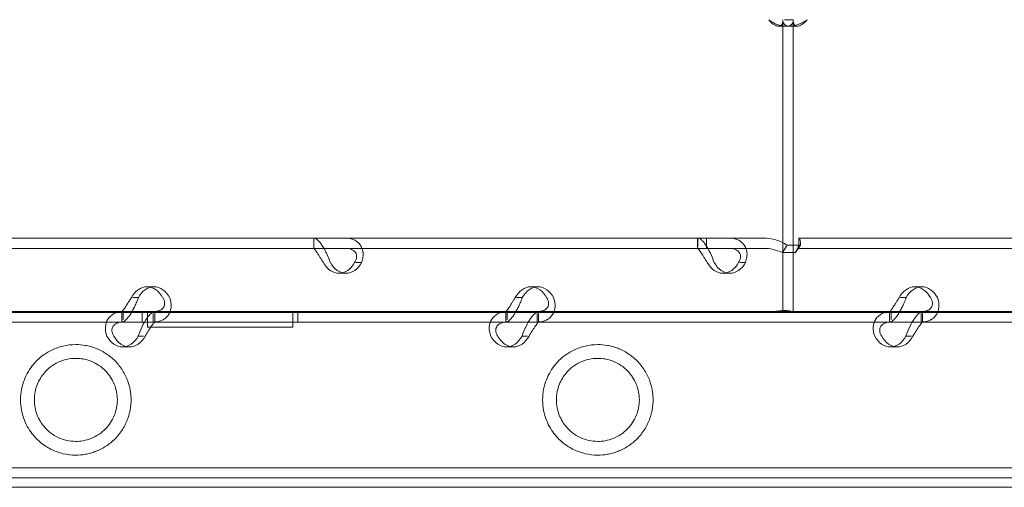
# Model space of a CAD drawing. Units: millimetres. Extents: x 40251 to 52251, y -7346 to 3154.
# Drawn here: x 44527 to 44717, y -3123 to -3033 of the extents above; entities that cross this region are included whole.
import ezdxf

# ---------------------------------------------------------------- set-up
doc = ezdxf.new("R2010")
doc.units = ezdxf.units.MM
doc.header["$MEASUREMENT"] = 0

msp = doc.modelspace()

# ---------------------------------------------------------------- linework, layer by layer
at = {"color": 0, "linetype": 'Continuous', "lineweight": 0}
for p, q in [((44674.02, -3088.87), (44674.02, -3032.61)), ((44676.02, -3032.61), (44674.36, -3032.61)), ((44676.02, -3088.87), (44676.02, -3032.61)), ((44674.64, -3033.86), (44673.23, -3033.86)), ((44676.81, -3033.86), (44675.39, -3033.86)), ((44659.29, -3074.68), (44457.84, -3074.68)), ((44583.59, -3074.68), (44583.59, -3076.68)), ((44583.62, -3074.68), (44583.62, -3076.31)), ((44657.6, -3074.68), (44657.6, -3076.68)), ((44657.64, -3074.68), (44657.64, -3076.31)), ((44659.29, -3076.68), (44659.29, -3074.68)), ((44670.28, -3074.68), (44659.29, -3074.68)), ((44677.13, -3074.68), (44677.13, -3074.68)), ((44677.13, -3076.68), (44677.13, -3074.68)), ((44878.13, -3074.68), (44677.13, -3074.68)), ((44677.13, -3075.68), (44677.13, -3074.68)), ((44659.29, -3076.68), (44457.84, -3076.68)), ((44670.28, -3076.68), (44659.29, -3076.68)), ((44673.93, -3077.47), (44674.89, -3076.06)), ((44677.41, -3076.06), (44674.89, -3076.06)), ((44676.46, -3077.47), (44677.41, -3076.06)), ((44677.13, -3076.68), (44677.13, -3076.68)), ((44878.13, -3076.68), (44677.13, -3076.68)), ((44676.46, -3077.47), (44673.93, -3077.47)), ((44591.71, -3079.38), (44592.81, -3079.38)), ((44665.72, -3079.38), (44666.82, -3079.38)), ((44589.8, -3081.48), (44588.45, -3081.48)), ((44663.81, -3081.48), (44662.47, -3081.48)), ((44552.79, -3084.08), (44551.44, -3084.08)), ((44626.8, -3084.08), (44625.46, -3084.08)), ((44700.82, -3084.08), (44699.47, -3084.08)), ((44549.78, -3086.17), (44548.68, -3086.17)), ((44623.79, -3086.17), (44622.69, -3086.17)), ((44697.81, -3086.17), (44696.71, -3086.17)), ((45163.04, -3089.02), (44434.27, -3089.02)), ((44551.53, -3088.87), (44459.74, -3088.87)), ((44546.87, -3088.87), (44478.88, -3088.87)), ((44546.58, -3090.87), (44546.58, -3088.87)), ((44546.87, -3088.87), (44546.87, -3089.02)), ((44552.89, -3088.87), (44546.87, -3088.87)), ((44546.87, -3089.02), (44546.87, -3090.44)), ((44550.53, -3088.87), (44550.53, -3090.87)), ((44550.53, -3088.87), (44550.53, -3090.87)), ((44551.53, -3088.87), (44551.53, -3088.87)), ((44551.53, -3091.87), (44551.53, -3088.87)), ((44552.64, -3089.24), (44552.64, -3090.87)), ((44620.89, -3088.87), (44552.89, -3088.87)), ((44552.93, -3090.87), (44552.93, -3088.87)), ((44671.32, -3088.87), (44579.54, -3088.87)), ((44579.54, -3088.87), (44579.54, -3088.87)), ((44579.54, -3088.87), (44579.54, -3091.87)), ((44580.53, -3088.87), (44580.53, -3090.87)), ((44580.53, -3088.87), (44580.53, -3090.87)), ((44620.6, -3090.87), (44620.6, -3088.87)), ((44620.89, -3088.87), (44620.89, -3089.02)), ((44626.91, -3088.87), (44620.89, -3088.87)), ((44620.89, -3089.02), (44620.89, -3090.44)), ((44626.65, -3089.24), (44626.65, -3090.87)), ((44694.9, -3088.87), (44626.91, -3088.87)), ((44626.94, -3090.87), (44626.94, -3088.87)), ((44674.02, -3088.87), (44671.32, -3088.87)), ((44678.72, -3088.87), (44674.02, -3088.87)), ((44770.51, -3088.87), (44678.72, -3088.87)), ((44694.61, -3090.87), (44694.61, -3088.87)), ((44694.9, -3088.87), (44694.9, -3089.02)), ((44700.92, -3088.87), (44694.9, -3088.87)), ((44694.9, -3089.02), (44694.9, -3090.44)), ((44700.67, -3089.24), (44700.67, -3090.87)), ((44768.91, -3088.87), (44700.92, -3088.87)), ((44700.96, -3090.87), (44700.96, -3088.87)), ((44447.72, -3090.87), (45329.19, -3090.87)), ((44546.87, -3090.87), (44478.88, -3090.87)), ((44552.89, -3090.87), (44546.87, -3090.87)), ((44579.54, -3091.87), (44551.53, -3091.87)), ((44620.89, -3090.87), (44552.89, -3090.87)), ((44626.91, -3090.87), (44620.89, -3090.87)), ((44694.9, -3090.87), (44626.91, -3090.87)), ((44700.92, -3090.87), (44694.9, -3090.87)), ((44768.91, -3090.87), (44700.92, -3090.87)), ((44550.79, -3093.57), (44549.73, -3093.57)), ((44624.81, -3093.57), (44623.75, -3093.57)), ((44698.82, -3093.57), (44697.76, -3093.57)), ((44548.07, -3095.66), (44546.72, -3095.66)), ((44622.08, -3095.66), (44620.74, -3095.66)), ((44696.1, -3095.66), (44694.75, -3095.66)), ((44463.55, -3118.96), (45323.87, -3118.96)), ((44447.72, -3120.87), (45329.19, -3120.87)), ((45163.04, -3122.72), (44434.27, -3122.72))]:
    msp.add_line(p, q, dxfattribs=at)
for centre, start_param, end_param in [((44588.45, -3076.48), 5.332585, 7.233786), ((44589.8, -3076.48), 5.332585, 7.233786), ((44662.47, -3076.48), 5.332585, 7.233786), ((44663.81, -3076.48), 5.332585, 7.233786), ((44551.44, -3089.08), 2.190992, 4.092193), ((44552.79, -3089.08), 2.190992, 4.092193), ((44625.46, -3089.08), 2.190992, 4.092193), ((44626.8, -3089.08), 2.190992, 4.092193), ((44699.47, -3089.08), 2.190992, 4.092193), ((44700.82, -3089.08), 2.190992, 4.092193), ((44546.72, -3090.66), 5.332585, 7.233786), ((44548.07, -3090.66), 5.332585, 7.233786), ((44620.74, -3090.66), 5.332585, 7.233786), ((44622.08, -3090.66), 5.332585, 7.233786), ((44694.75, -3090.66), 5.332585, 7.233786), ((44696.1, -3090.66), 5.332585, 7.233786)]:
    msp.add_ellipse(centre, major_axis=(0, -5), ratio=0.740139, start_param=start_param, end_param=end_param, dxfattribs=at)
for points, knots in [([(44671.32, -3032.61), (44671.84, -3033.03), (44672.41, -3033.35), (44673.21, -3033.64), (44673.44, -3033.7), (44673.66, -3033.75)], [0, 0, 0, 0, 0.25, 0.25, 0.3487472, 0.3487472, 0.3487472, 0.3487472]), ([(44671.32, -3032.61), (44671.62, -3033.03), (44671.94, -3033.35), (44672.44, -3033.66), (44672.61, -3033.74), (44672.85, -3033.81), (44672.93, -3033.83), (44673.08, -3033.86), (44673.16, -3033.86), (44673.37, -3033.86), (44673.49, -3033.84), (44673.65, -3033.76), (44673.69, -3033.73), (44673.75, -3033.68), (44673.77, -3033.65), (44673.8, -3033.62), (44673.81, -3033.61), (44673.82, -3033.59), (44673.82, -3033.59), (44673.83, -3033.58), (44673.83, -3033.58), (44673.84, -3033.57), (44673.84, -3033.57), (44673.84, -3033.57), (44673.84, -3033.56), (44673.89, -3033.49), (44673.93, -3033.37), (44674, -3033.06), (44674.02, -3032.86), (44674.02, -3032.61)], [0, 0, 0, 0, 0.25, 0.25, 0.375, 0.375, 0.4375, 0.4375, 0.5, 0.5, 0.625, 0.625, 0.6875, 0.6875, 0.71875, 0.71875, 0.734375, 0.734375, 0.742188, 0.742188, 0.746094, 0.746094, 0.748047, 0.748047, 0.75, 0.75, 0.875, 0.875, 1, 1, 1, 1]), ([(44673.66, -3033.75), (44673.72, -3033.76), (44673.78, -3033.78), (44673.98, -3033.81), (44674.12, -3033.83), (44674.39, -3033.86), (44674.52, -3033.86), (44674.89, -3033.86), (44675.11, -3033.84), (44675.37, -3033.76), (44675.45, -3033.73), (44675.55, -3033.68), (44675.6, -3033.64), (44675.66, -3033.61), (44675.68, -3033.58), (44675.69, -3033.57), (44675.7, -3033.57), (44675.7, -3033.57), (44675.71, -3033.56), (44675.79, -3033.49), (44675.86, -3033.37), (44675.98, -3033.06), (44676.02, -3032.86), (44676.02, -3032.61)], [0.3487472, 0.3487472, 0.3487472, 0.3487472, 0.375, 0.375, 0.4375, 0.4375, 0.5, 0.5, 0.625, 0.625, 0.6875, 0.6875, 0.71875, 0.734375, 0.7421875, 0.7460938, 0.7480469, 0.7480469, 0.75, 0.75, 0.875, 0.875, 1, 1, 1, 1]), ([(44674.02, -3032.61), (44674.02, -3033.03), (44674.11, -3033.34), (44674.43, -3033.66), (44674.57, -3033.74), (44674.84, -3033.81), (44674.94, -3033.83), (44675.1, -3033.85), (44675.16, -3033.86), (44675.24, -3033.86), (44675.27, -3033.86), (44675.32, -3033.86), (44675.33, -3033.86), (44675.36, -3033.86), (44675.36, -3033.86), (44675.38, -3033.86), (44675.39, -3033.86), (44675.85, -3033.86), (44676.38, -3033.76), (44677.52, -3033.34), (44678.13, -3033.03), (44678.72, -3032.61)], [0, 0, 0, 0, 0.25, 0.25, 0.375, 0.375, 0.4375, 0.4375, 0.46875, 0.46875, 0.484375, 0.484375, 0.492188, 0.492188, 0.496094, 0.496094, 0.5, 0.5, 0.75, 0.75, 1, 1, 1, 1]), ([(44676.02, -3032.61), (44676.02, -3033.03), (44676.07, -3033.34), (44676.24, -3033.63), (44676.29, -3033.69), (44676.36, -3033.73)], [0, 0, 0, 0, 0.25, 0.25, 0.3385106, 0.3385106, 0.3385106, 0.3385106]), ([(44676.36, -3033.73), (44676.38, -3033.75), (44676.41, -3033.77), (44676.49, -3033.81), (44676.55, -3033.83), (44676.64, -3033.85), (44676.69, -3033.86), (44676.75, -3033.86), (44676.78, -3033.86), (44676.79, -3033.86), (44676.8, -3033.86), (44677.07, -3033.86), (44677.38, -3033.76), (44678.03, -3033.34), (44678.38, -3033.03), (44678.72, -3032.61)], [0.3385106, 0.3385106, 0.3385106, 0.3385106, 0.375, 0.375, 0.4375, 0.4375, 0.46875, 0.484375, 0.4921875, 0.4921875, 0.5, 0.5, 0.75, 0.75, 1, 1, 1, 1]), ([(44586.78, -3079.38), (44586.55, -3078.79), (44586.3, -3078.18), (44585.9, -3077.33), (44585.76, -3077.05), (44585.58, -3076.73), (44585.53, -3076.63), (44585.47, -3076.54), (44585.44, -3076.48), (44585.42, -3076.45), (44585.32, -3076.28), (44585.24, -3076.16), (44585, -3075.81), (44584.84, -3075.61), (44584.62, -3075.35), (44584.55, -3075.28), (44584.46, -3075.19), (44584.44, -3075.16), (44584.41, -3075.14), (44584.4, -3075.13), (44584.39, -3075.12), (44584.39, -3075.12), (44584.36, -3075.09), (44584.33, -3075.06), (44584.2, -3074.95), (44584.1, -3074.86), (44583.87, -3074.73), (44583.75, -3074.68), (44583.62, -3074.68)], [0, 0, 0, 0, 0.25, 0.25, 0.375, 0.375, 0.40625, 0.421875, 0.421875, 0.4375, 0.4375, 0.5, 0.5, 0.625, 0.625, 0.6875, 0.6875, 0.703125, 0.710937, 0.710937, 0.714844, 0.714844, 0.71875, 0.75, 0.75, 0.875, 0.875, 1, 1, 1, 1]), ([(44589.65, -3074.68), (44590.28, -3074.68), (44590.86, -3074.8), (44591.6, -3075.14), (44591.83, -3075.29), (44592.08, -3075.5), (44592.16, -3075.57), (44592.23, -3075.64), (44592.27, -3075.68), (44592.3, -3075.71), (44592.42, -3075.84), (44592.5, -3075.96), (44592.74, -3076.31), (44592.86, -3076.56), (44592.99, -3076.95), (44593.03, -3077.09), (44593.06, -3077.26), (44593.07, -3077.31), (44593.07, -3077.36), (44593.08, -3077.38), (44593.08, -3077.39), (44593.08, -3077.41), (44593.09, -3077.46), (44593.09, -3077.52), (44593.11, -3077.8), (44593.1, -3078.06), (44593.02, -3078.66), (44592.94, -3079), (44592.81, -3079.38)], [0, 0, 0, 0, 0.25, 0.25, 0.375, 0.375, 0.40625, 0.421875, 0.421875, 0.4375, 0.4375, 0.5, 0.5, 0.625, 0.625, 0.6875, 0.6875, 0.703125, 0.710937, 0.710937, 0.714844, 0.714844, 0.71875, 0.75, 0.75, 0.875, 0.875, 1, 1, 1, 1]), ([(44660.8, -3079.38), (44660.57, -3078.79), (44660.32, -3078.18), (44659.91, -3077.33), (44659.77, -3077.05), (44659.6, -3076.73), (44659.54, -3076.63), (44659.49, -3076.54), (44659.45, -3076.48), (44659.43, -3076.45), (44659.33, -3076.28), (44659.25, -3076.16), (44659.02, -3075.81), (44658.86, -3075.61), (44658.64, -3075.35), (44658.56, -3075.28), (44658.48, -3075.19), (44658.45, -3075.16), (44658.42, -3075.14), (44658.41, -3075.13), (44658.41, -3075.12), (44658.4, -3075.12), (44658.37, -3075.09), (44658.34, -3075.06), (44658.22, -3074.95), (44658.11, -3074.86), (44657.88, -3074.73), (44657.76, -3074.68), (44657.64, -3074.68)], [0, 0, 0, 0, 0.25, 0.25, 0.375, 0.375, 0.40625, 0.421875, 0.421875, 0.4375, 0.4375, 0.5, 0.5, 0.625, 0.625, 0.6875, 0.6875, 0.703125, 0.710938, 0.710938, 0.714844, 0.714844, 0.71875, 0.75, 0.75, 0.875, 0.875, 1, 1, 1, 1]), ([(44663.66, -3074.68), (44664.29, -3074.68), (44664.87, -3074.8), (44665.62, -3075.14), (44665.84, -3075.29), (44666.1, -3075.5), (44666.17, -3075.57), (44666.24, -3075.64), (44666.29, -3075.68), (44666.31, -3075.71), (44666.43, -3075.84), (44666.52, -3075.96), (44666.75, -3076.31), (44666.87, -3076.56), (44667, -3076.95), (44667.04, -3077.09), (44667.07, -3077.26), (44667.08, -3077.31), (44667.09, -3077.36), (44667.09, -3077.38), (44667.09, -3077.39), (44667.1, -3077.41), (44667.1, -3077.46), (44667.11, -3077.52), (44667.13, -3077.8), (44667.12, -3078.06), (44667.03, -3078.66), (44666.95, -3079), (44666.82, -3079.38)], [0, 0, 0, 0, 0.25, 0.25, 0.375, 0.375, 0.40625, 0.421875, 0.421875, 0.4375, 0.4375, 0.5, 0.5, 0.625, 0.625, 0.6875, 0.6875, 0.703125, 0.710937, 0.710937, 0.714844, 0.714844, 0.71875, 0.75, 0.75, 0.875, 0.875, 1, 1, 1, 1]), ([(44674.89, -3076.06), (44674.2, -3075.62), (44673.45, -3075.27), (44671.9, -3074.8), (44671.09, -3074.68), (44670.28, -3074.68)], [0, 0, 0, 0, 0.5, 0.5, 1, 1, 1, 1]), ([(44677.13, -3074.68), (44677.21, -3074.68), (44677.3, -3074.8), (44677.41, -3075.27), (44677.44, -3075.62), (44677.41, -3076.06)], [0, 0, 0, 0, 0.5, 0.5, 1, 1, 1, 1]), ([(44585.44, -3079.38), (44585.21, -3079.04), (44584.99, -3078.69), (44584.69, -3078.2), (44584.59, -3078.04), (44584.47, -3077.86), (44584.45, -3077.82), (44584.41, -3077.77), (44584.4, -3077.75), (44584.38, -3077.71), (44584.37, -3077.7), (44584.31, -3077.6), (44584.26, -3077.53), (44584.12, -3077.33), (44584.04, -3077.21), (44583.93, -3077.07), (44583.89, -3077.02), (44583.85, -3076.97), (44583.85, -3076.96), (44583.83, -3076.95), (44583.83, -3076.94), (44583.83, -3076.94), (44583.82, -3076.93), (44583.82, -3076.93), (44583.82, -3076.93), (44583.81, -3076.91), (44583.8, -3076.9), (44583.75, -3076.84), (44583.72, -3076.78), (44583.66, -3076.71), (44583.64, -3076.68), (44583.62, -3076.68)], [0, 0, 0, 0, 0.25, 0.25, 0.375, 0.375, 0.40625, 0.40625, 0.421875, 0.421875, 0.4375, 0.4375, 0.5, 0.5, 0.625, 0.625, 0.6875, 0.6875, 0.703125, 0.703125, 0.710938, 0.710938, 0.714844, 0.714844, 0.71875, 0.71875, 0.75, 0.75, 0.875, 0.875, 1, 1, 1, 1]), ([(44589.65, -3076.68), (44590.11, -3076.68), (44590.51, -3076.75), (44591.01, -3076.95), (44591.16, -3077.03), (44591.32, -3077.15), (44591.35, -3077.18), (44591.4, -3077.22), (44591.41, -3077.23), (44591.44, -3077.26), (44591.46, -3077.27), (44591.53, -3077.35), (44591.58, -3077.41), (44591.72, -3077.62), (44591.78, -3077.76), (44591.84, -3077.99), (44591.85, -3078.06), (44591.86, -3078.16), (44591.86, -3078.18), (44591.86, -3078.21), (44591.86, -3078.22), (44591.86, -3078.23), (44591.86, -3078.24), (44591.86, -3078.25), (44591.86, -3078.25), (44591.86, -3078.28), (44591.86, -3078.31), (44591.84, -3078.47), (44591.81, -3078.62), (44591.69, -3078.97), (44591.59, -3079.16), (44591.46, -3079.38)], [0, 0, 0, 0, 0.25, 0.25, 0.375, 0.375, 0.40625, 0.40625, 0.421875, 0.421875, 0.4375, 0.4375, 0.5, 0.5, 0.625, 0.625, 0.6875, 0.6875, 0.703125, 0.703125, 0.710938, 0.710938, 0.714844, 0.714844, 0.71875, 0.71875, 0.75, 0.75, 0.875, 0.875, 1, 1, 1, 1]), ([(44659.45, -3079.38), (44659.22, -3079.04), (44659.01, -3078.69), (44658.7, -3078.2), (44658.6, -3078.04), (44658.49, -3077.86), (44658.46, -3077.82), (44658.43, -3077.77), (44658.42, -3077.75), (44658.39, -3077.71), (44658.38, -3077.7), (44658.32, -3077.6), (44658.27, -3077.53), (44658.14, -3077.33), (44658.05, -3077.21), (44657.94, -3077.07), (44657.91, -3077.02), (44657.87, -3076.97), (44657.86, -3076.96), (44657.85, -3076.95), (44657.84, -3076.94), (44657.84, -3076.94), (44657.84, -3076.93), (44657.83, -3076.93), (44657.83, -3076.93), (44657.82, -3076.91), (44657.81, -3076.9), (44657.76, -3076.84), (44657.73, -3076.78), (44657.68, -3076.71), (44657.65, -3076.68), (44657.64, -3076.68)], [0, 0, 0, 0, 0.25, 0.25, 0.375, 0.375, 0.40625, 0.40625, 0.421875, 0.421875, 0.4375, 0.4375, 0.5, 0.5, 0.625, 0.625, 0.6875, 0.6875, 0.703125, 0.703125, 0.710938, 0.710938, 0.714844, 0.714844, 0.71875, 0.71875, 0.75, 0.75, 0.875, 0.875, 1, 1, 1, 1]), ([(44663.66, -3076.68), (44664.12, -3076.68), (44664.53, -3076.75), (44665.03, -3076.95), (44665.18, -3077.03), (44665.34, -3077.15), (44665.37, -3077.18), (44665.41, -3077.22), (44665.43, -3077.23), (44665.46, -3077.26), (44665.47, -3077.27), (44665.54, -3077.35), (44665.59, -3077.41), (44665.73, -3077.62), (44665.79, -3077.76), (44665.85, -3077.99), (44665.86, -3078.06), (44665.87, -3078.16), (44665.87, -3078.18), (44665.87, -3078.21), (44665.87, -3078.22), (44665.87, -3078.23), (44665.87, -3078.24), (44665.87, -3078.25), (44665.87, -3078.25), (44665.87, -3078.28), (44665.87, -3078.31), (44665.86, -3078.47), (44665.83, -3078.62), (44665.7, -3078.97), (44665.61, -3079.16), (44665.48, -3079.38)], [0, 0, 0, 0, 0.25, 0.25, 0.375, 0.375, 0.40625, 0.40625, 0.421875, 0.421875, 0.4375, 0.4375, 0.5, 0.5, 0.625, 0.625, 0.6875, 0.6875, 0.703125, 0.703125, 0.710938, 0.710938, 0.714844, 0.714844, 0.71875, 0.71875, 0.75, 0.75, 0.875, 0.875, 1, 1, 1, 1]), ([(44673.93, -3077.47), (44673.37, -3077.22), (44672.78, -3077.02), (44671.55, -3076.75), (44670.92, -3076.68), (44670.28, -3076.68)], [0, 0, 0, 0, 0.5, 0.5, 1, 1, 1, 1]), ([(44677.13, -3076.68), (44677.04, -3076.68), (44676.95, -3076.75), (44676.74, -3077.02), (44676.61, -3077.22), (44676.46, -3077.47)], [0, 0, 0, 0, 0.5, 0.5, 1, 1, 1, 1]), ([(44676.49, -3077.41), (44676.66, -3077.14), (44676.79, -3076.88), (44676.98, -3076.41), (44677.04, -3076.2), (44677.11, -3075.88), (44677.12, -3075.77), (44677.13, -3075.69), (44677.13, -3075.68), (44677.13, -3075.68), (44677.13, -3075.68), (44677.13, -3075.68)], [0, 0, 0, 0, 1.084101, 1.084101, 2.177212, 2.177212, 3.265638, 3.265638, 3.748354, 3.748354, 3.753379, 3.753379, 3.753379, 3.753379]), ([(44546.62, -3088.87), (44546.63, -3088.85), (44546.69, -3088.79), (44546.84, -3088.6), (44546.9, -3088.52), (44546.99, -3088.4), (44547.01, -3088.37), (44547.04, -3088.33), (44547.05, -3088.32), (44547.06, -3088.29), (44547.08, -3088.28), (44547.13, -3088.2), (44547.17, -3088.14), (44547.31, -3087.94), (44547.4, -3087.79), (44547.54, -3087.56), (44547.59, -3087.49), (44547.65, -3087.39), (44547.66, -3087.37), (44547.68, -3087.34), (44547.68, -3087.33), (44547.69, -3087.32), (44547.69, -3087.31), (44547.7, -3087.3), (44547.7, -3087.3), (44547.72, -3087.27), (44547.74, -3087.24), (44547.84, -3087.08), (44547.94, -3086.93), (44548.17, -3086.58), (44548.3, -3086.39), (44548.43, -3086.17)], [0.033809, 0.033809, 0.033809, 0.033809, 0.25, 0.25, 0.375, 0.375, 0.40625, 0.40625, 0.421875, 0.421875, 0.4375, 0.4375, 0.5, 0.5, 0.625, 0.625, 0.6875, 0.6875, 0.703125, 0.703125, 0.7109375, 0.7109375, 0.7148438, 0.7148438, 0.71875, 0.71875, 0.75, 0.75, 0.875, 0.875, 1, 1, 1, 1]), ([(44548.54, -3088.87), (44548.57, -3088.82), (44548.59, -3088.77), (44548.69, -3088.6), (44548.76, -3088.46), (44548.84, -3088.29), (44548.87, -3088.24), (44548.9, -3088.19), (44548.91, -3088.17), (44548.91, -3088.16), (44548.92, -3088.14), (44548.95, -3088.09), (44548.98, -3088.03), (44549.11, -3087.75), (44549.24, -3087.49), (44549.51, -3086.89), (44549.65, -3086.55), (44549.78, -3086.17)], [0.6030135, 0.6030135, 0.6030135, 0.6030135, 0.625, 0.625, 0.6875, 0.6875, 0.703125, 0.7109375, 0.7109375, 0.7148438, 0.7148438, 0.71875, 0.75, 0.75, 0.875, 0.875, 1, 1, 1, 1]), ([(44554.46, -3086.17), (44554.69, -3086.51), (44554.81, -3086.86), (44554.85, -3087.35), (44554.84, -3087.51), (44554.79, -3087.69), (44554.78, -3087.73), (44554.76, -3087.78), (44554.76, -3087.8), (44554.74, -3087.84), (44554.73, -3087.86), (44554.69, -3087.95), (44554.65, -3088.02), (44554.52, -3088.22), (44554.41, -3088.34), (44554.21, -3088.48), (44554.14, -3088.53), (44554.05, -3088.58), (44554.03, -3088.59), (44554.01, -3088.6), (44554, -3088.61), (44553.98, -3088.61), (44553.98, -3088.62), (44553.97, -3088.62), (44553.97, -3088.62), (44553.93, -3088.64), (44553.9, -3088.65), (44553.74, -3088.71), (44553.57, -3088.77), (44553.16, -3088.84), (44552.92, -3088.87), (44552.64, -3088.87)], [0, 0, 0, 0, 0.25, 0.25, 0.375, 0.375, 0.40625, 0.40625, 0.421875, 0.421875, 0.4375, 0.4375, 0.5, 0.5, 0.625, 0.625, 0.6875, 0.6875, 0.703125, 0.703125, 0.710938, 0.710938, 0.714844, 0.714844, 0.71875, 0.71875, 0.75, 0.75, 0.875, 0.875, 1, 1, 1, 1]), ([(44555.8, -3086.17), (44556.03, -3086.76), (44556.13, -3087.37), (44556.07, -3088.22), (44556.01, -3088.5), (44555.9, -3088.82), (44555.87, -3088.92), (44555.83, -3089.01), (44555.8, -3089.07), (44555.78, -3089.1), (44555.7, -3089.27), (44555.63, -3089.39), (44555.4, -3089.74), (44555.21, -3089.94), (44554.91, -3090.2), (44554.8, -3090.27), (44554.66, -3090.36), (44554.62, -3090.39), (44554.58, -3090.41), (44554.55, -3090.42), (44554.55, -3090.43), (44554.53, -3090.43), (44554.49, -3090.46), (44554.44, -3090.49), (44554.19, -3090.6), (44553.95, -3090.69), (44553.37, -3090.82), (44553.03, -3090.87), (44552.64, -3090.87)], [0, 0, 0, 0, 0.25, 0.25, 0.375, 0.375, 0.40625, 0.421875, 0.421875, 0.4375, 0.4375, 0.5, 0.5, 0.625, 0.625, 0.6875, 0.6875, 0.703125, 0.710937, 0.710937, 0.714844, 0.714844, 0.71875, 0.75, 0.75, 0.875, 0.875, 1, 1, 1, 1]), ([(44620.63, -3088.87), (44620.65, -3088.85), (44620.71, -3088.79), (44620.85, -3088.6), (44620.91, -3088.52), (44621, -3088.4), (44621.02, -3088.37), (44621.05, -3088.33), (44621.06, -3088.32), (44621.08, -3088.29), (44621.09, -3088.28), (44621.14, -3088.2), (44621.19, -3088.14), (44621.32, -3087.94), (44621.41, -3087.79), (44621.55, -3087.56), (44621.6, -3087.49), (44621.66, -3087.39), (44621.67, -3087.37), (44621.69, -3087.34), (44621.7, -3087.33), (44621.7, -3087.32), (44621.71, -3087.31), (44621.71, -3087.3), (44621.71, -3087.3), (44621.73, -3087.27), (44621.75, -3087.24), (44621.86, -3087.08), (44621.96, -3086.93), (44622.19, -3086.58), (44622.32, -3086.39), (44622.45, -3086.17)], [0.033809, 0.033809, 0.033809, 0.033809, 0.25, 0.25, 0.375, 0.375, 0.40625, 0.40625, 0.421875, 0.421875, 0.4375, 0.4375, 0.5, 0.5, 0.625, 0.625, 0.6875, 0.6875, 0.703125, 0.703125, 0.7109375, 0.7109375, 0.7148438, 0.7148438, 0.71875, 0.71875, 0.75, 0.75, 0.875, 0.875, 1, 1, 1, 1]), ([(44622.56, -3088.87), (44622.58, -3088.82), (44622.61, -3088.77), (44622.7, -3088.6), (44622.77, -3088.46), (44622.86, -3088.29), (44622.88, -3088.24), (44622.91, -3088.19), (44622.92, -3088.17), (44622.93, -3088.16), (44622.93, -3088.14), (44622.96, -3088.09), (44622.99, -3088.03), (44623.12, -3087.75), (44623.25, -3087.49), (44623.52, -3086.89), (44623.66, -3086.55), (44623.79, -3086.17)], [0.6030135, 0.6030135, 0.6030135, 0.6030135, 0.625, 0.625, 0.6875, 0.6875, 0.703125, 0.7109375, 0.7109375, 0.7148438, 0.7148438, 0.71875, 0.75, 0.75, 0.875, 0.875, 1, 1, 1, 1]), ([(44629.81, -3086.17), (44630.05, -3086.76), (44630.14, -3087.37), (44630.08, -3088.22), (44630.03, -3088.5), (44629.92, -3088.82), (44629.88, -3088.92), (44629.84, -3089.01), (44629.81, -3089.07), (44629.8, -3089.1), (44629.72, -3089.27), (44629.65, -3089.39), (44629.41, -3089.74), (44629.23, -3089.94), (44628.92, -3090.2), (44628.81, -3090.27), (44628.67, -3090.36), (44628.63, -3090.39), (44628.59, -3090.41), (44628.57, -3090.42), (44628.56, -3090.43), (44628.55, -3090.43), (44628.5, -3090.46), (44628.45, -3090.49), (44628.21, -3090.6), (44627.96, -3090.69), (44627.38, -3090.82), (44627.04, -3090.87), (44626.65, -3090.87)], [0, 0, 0, 0, 0.25, 0.25, 0.375, 0.375, 0.40625, 0.421875, 0.421875, 0.4375, 0.4375, 0.5, 0.5, 0.625, 0.625, 0.6875, 0.6875, 0.703125, 0.710937, 0.710937, 0.714844, 0.714844, 0.71875, 0.75, 0.75, 0.875, 0.875, 1, 1, 1, 1]), ([(44628.47, -3086.17), (44628.7, -3086.51), (44628.83, -3086.86), (44628.87, -3087.35), (44628.85, -3087.51), (44628.81, -3087.69), (44628.8, -3087.73), (44628.78, -3087.78), (44628.77, -3087.8), (44628.76, -3087.84), (44628.75, -3087.86), (44628.71, -3087.95), (44628.67, -3088.02), (44628.53, -3088.22), (44628.42, -3088.34), (44628.23, -3088.48), (44628.16, -3088.53), (44628.07, -3088.58), (44628.05, -3088.59), (44628.02, -3088.6), (44628.01, -3088.61), (44628, -3088.61), (44627.99, -3088.62), (44627.98, -3088.62), (44627.98, -3088.62), (44627.95, -3088.64), (44627.92, -3088.65), (44627.75, -3088.71), (44627.58, -3088.77), (44627.22, -3088.83), (44627.03, -3088.86), (44626.83, -3088.87)], [0, 0, 0, 0, 0.25, 0.25, 0.375, 0.375, 0.40625, 0.40625, 0.421875, 0.421875, 0.4375, 0.4375, 0.5, 0.5, 0.625, 0.625, 0.6875, 0.6875, 0.703125, 0.703125, 0.7109375, 0.7109375, 0.7148438, 0.7148438, 0.71875, 0.71875, 0.75, 0.75, 0.875, 0.875, 0.9728649, 0.9728649, 0.9728649, 0.9728649]), ([(44694.65, -3088.87), (44694.66, -3088.85), (44694.72, -3088.79), (44694.86, -3088.6), (44694.93, -3088.52), (44695.02, -3088.4), (44695.03, -3088.37), (44695.06, -3088.33), (44695.07, -3088.32), (44695.09, -3088.29), (44695.1, -3088.28), (44695.16, -3088.2), (44695.2, -3088.14), (44695.33, -3087.94), (44695.43, -3087.79), (44695.57, -3087.56), (44695.61, -3087.49), (44695.67, -3087.39), (44695.69, -3087.37), (44695.7, -3087.34), (44695.71, -3087.33), (44695.72, -3087.32), (44695.72, -3087.31), (44695.73, -3087.3), (44695.73, -3087.3), (44695.75, -3087.27), (44695.77, -3087.24), (44695.87, -3087.08), (44695.97, -3086.93), (44696.2, -3086.58), (44696.33, -3086.39), (44696.46, -3086.17)], [0.033809, 0.033809, 0.033809, 0.033809, 0.25, 0.25, 0.375, 0.375, 0.40625, 0.40625, 0.421875, 0.421875, 0.4375, 0.4375, 0.5, 0.5, 0.625, 0.625, 0.6875, 0.6875, 0.703125, 0.703125, 0.7109375, 0.7109375, 0.7148438, 0.7148438, 0.71875, 0.71875, 0.75, 0.75, 0.875, 0.875, 1, 1, 1, 1]), ([(44696.57, -3088.87), (44696.6, -3088.82), (44696.62, -3088.77), (44696.72, -3088.6), (44696.79, -3088.46), (44696.87, -3088.29), (44696.9, -3088.24), (44696.92, -3088.19), (44696.94, -3088.17), (44696.94, -3088.16), (44696.95, -3088.14), (44696.97, -3088.09), (44697, -3088.03), (44697.14, -3087.75), (44697.27, -3087.49), (44697.53, -3086.89), (44697.67, -3086.55), (44697.81, -3086.17)], [0.6030135, 0.6030135, 0.6030135, 0.6030135, 0.625, 0.625, 0.6875, 0.6875, 0.703125, 0.7109375, 0.7109375, 0.7148438, 0.7148438, 0.71875, 0.75, 0.75, 0.875, 0.875, 1, 1, 1, 1]), ([(44703.83, -3086.17), (44704.06, -3086.76), (44704.15, -3087.37), (44704.09, -3088.22), (44704.04, -3088.5), (44703.93, -3088.82), (44703.9, -3088.92), (44703.86, -3089.01), (44703.83, -3089.07), (44703.81, -3089.1), (44703.73, -3089.27), (44703.66, -3089.39), (44703.43, -3089.74), (44703.24, -3089.94), (44702.94, -3090.2), (44702.83, -3090.27), (44702.69, -3090.36), (44702.65, -3090.39), (44702.6, -3090.41), (44702.58, -3090.42), (44702.57, -3090.43), (44702.56, -3090.43), (44702.51, -3090.46), (44702.46, -3090.49), (44702.22, -3090.6), (44701.98, -3090.69), (44701.39, -3090.82), (44701.05, -3090.87), (44700.67, -3090.87)], [0, 0, 0, 0, 0.25, 0.25, 0.375, 0.375, 0.40625, 0.421875, 0.421875, 0.4375, 0.4375, 0.5, 0.5, 0.625, 0.625, 0.6875, 0.6875, 0.703125, 0.710938, 0.710938, 0.714844, 0.714844, 0.71875, 0.75, 0.75, 0.875, 0.875, 1, 1, 1, 1]), ([(44702.48, -3086.17), (44702.71, -3086.51), (44702.84, -3086.86), (44702.88, -3087.35), (44702.87, -3087.51), (44702.82, -3087.69), (44702.81, -3087.73), (44702.79, -3087.78), (44702.78, -3087.8), (44702.77, -3087.84), (44702.76, -3087.86), (44702.72, -3087.95), (44702.68, -3088.02), (44702.55, -3088.22), (44702.43, -3088.34), (44702.24, -3088.48), (44702.17, -3088.53), (44702.08, -3088.58), (44702.06, -3088.59), (44702.03, -3088.6), (44702.02, -3088.61), (44702.01, -3088.61), (44702, -3088.62), (44702, -3088.62), (44701.99, -3088.62), (44701.96, -3088.64), (44701.93, -3088.65), (44701.77, -3088.71), (44701.6, -3088.77), (44701.23, -3088.83), (44701.05, -3088.86), (44700.84, -3088.87)], [0, 0, 0, 0, 0.25, 0.25, 0.375, 0.375, 0.40625, 0.40625, 0.421875, 0.421875, 0.4375, 0.4375, 0.5, 0.5, 0.625, 0.625, 0.6875, 0.6875, 0.703125, 0.703125, 0.7109375, 0.7109375, 0.7148438, 0.7148438, 0.71875, 0.71875, 0.75, 0.75, 0.875, 0.875, 0.9728649, 0.9728649, 0.9728649, 0.9728649]), ([(44543.71, -3093.57), (44543.48, -3092.99), (44543.39, -3092.39), (44543.46, -3091.28), (44543.62, -3090.76), (44544.2, -3089.87), (44544.6, -3089.5), (44545.3, -3089.16), (44545.51, -3089.08), (44545.74, -3089.02)], [0, 0, 0, 0, 0.25, 0.25, 0.5, 0.5, 0.75, 0.75, 0.8472261, 0.8472261, 0.8472261, 0.8472261]), ([(44546.62, -3090.87), (44546.79, -3090.87), (44547.02, -3090.75), (44547.42, -3090.41), (44547.56, -3090.26), (44547.75, -3090.05), (44547.8, -3089.98), (44547.86, -3089.91), (44547.9, -3089.87), (44547.92, -3089.84), (44548.02, -3089.71), (44548.1, -3089.59), (44548.3, -3089.29), (44548.42, -3089.08), (44548.54, -3088.87)], [0, 0, 0, 0, 0.25, 0.25, 0.375, 0.375, 0.40625, 0.421875, 0.421875, 0.4375, 0.4375, 0.5, 0.5, 0.6024372, 0.6024372, 0.6024372, 0.6024372]), ([(44552.49, -3089.02), (44552.41, -3089.07), (44552.33, -3089.13), (44551.98, -3089.42), (44551.68, -3089.75), (44551.09, -3090.61), (44550.79, -3091.13), (44550.22, -3092.29), (44549.96, -3092.92), (44549.73, -3093.57)], [0.1663354, 0.1663354, 0.1663354, 0.1663354, 0.25, 0.25, 0.5, 0.5, 0.75, 0.75, 1, 1, 1, 1]), ([(44617.72, -3093.57), (44617.5, -3092.99), (44617.4, -3092.39), (44617.47, -3091.28), (44617.64, -3090.76), (44618.21, -3089.87), (44618.62, -3089.5), (44619.32, -3089.16), (44619.53, -3089.08), (44619.75, -3089.02)], [0, 0, 0, 0, 0.25, 0.25, 0.5, 0.5, 0.75, 0.75, 0.8472261, 0.8472261, 0.8472261, 0.8472261]), ([(44620.63, -3090.87), (44620.8, -3090.87), (44621.03, -3090.75), (44621.44, -3090.41), (44621.58, -3090.26), (44621.76, -3090.05), (44621.82, -3089.98), (44621.87, -3089.91), (44621.91, -3089.87), (44621.93, -3089.84), (44622.03, -3089.71), (44622.11, -3089.59), (44622.31, -3089.29), (44622.44, -3089.08), (44622.56, -3088.87)], [0, 0, 0, 0, 0.25, 0.25, 0.375, 0.375, 0.40625, 0.421875, 0.421875, 0.4375, 0.4375, 0.5, 0.5, 0.6024372, 0.6024372, 0.6024372, 0.6024372]), ([(44626.5, -3089.02), (44626.42, -3089.07), (44626.34, -3089.13), (44625.99, -3089.42), (44625.7, -3089.75), (44625.1, -3090.61), (44624.8, -3091.13), (44624.24, -3092.29), (44623.97, -3092.92), (44623.75, -3093.57)], [0.1663354, 0.1663354, 0.1663354, 0.1663354, 0.25, 0.25, 0.5, 0.5, 0.75, 0.75, 1, 1, 1, 1]), ([(44671.88, -3088.87), (44671.95, -3088.86), (44672.03, -3088.86), (44672.4, -3088.84), (44672.69, -3088.81), (44673.25, -3088.75), (44673.53, -3088.73), (44674.03, -3088.68), (44674.27, -3088.67), (44674.69, -3088.67), (44674.89, -3088.68), (44675.25, -3088.73), (44675.41, -3088.75), (44675.68, -3088.81), (44675.78, -3088.84), (44675.88, -3088.86), (44675.9, -3088.86), (44675.91, -3088.87)], [5.733106, 5.733106, 5.733106, 5.733106, 5.952678, 5.952678, 6.810832, 6.810832, 7.668986, 7.668986, 8.52714, 8.52714, 9.385294, 9.385294, 10.243448, 10.243448, 11.101601, 11.101601, 11.321173, 11.321173, 11.321173, 11.321173]), ([(44691.74, -3093.57), (44691.51, -3092.99), (44691.42, -3092.39), (44691.49, -3091.28), (44691.65, -3090.76), (44692.23, -3089.87), (44692.63, -3089.5), (44693.33, -3089.16), (44693.54, -3089.08), (44693.76, -3089.02)], [0, 0, 0, 0, 0.25, 0.25, 0.5, 0.5, 0.75, 0.75, 0.8472261, 0.8472261, 0.8472261, 0.8472261]), ([(44694.64, -3090.87), (44694.81, -3090.87), (44695.05, -3090.75), (44695.45, -3090.41), (44695.59, -3090.26), (44695.77, -3090.05), (44695.83, -3089.98), (44695.89, -3089.91), (44695.92, -3089.87), (44695.94, -3089.84), (44696.04, -3089.71), (44696.12, -3089.59), (44696.33, -3089.29), (44696.45, -3089.08), (44696.57, -3088.87)], [0, 0, 0, 0, 0.25, 0.25, 0.375, 0.375, 0.40625, 0.421875, 0.421875, 0.4375, 0.4375, 0.5, 0.5, 0.6024372, 0.6024372, 0.6024372, 0.6024372]), ([(44700.52, -3089.02), (44700.44, -3089.07), (44700.35, -3089.13), (44700.01, -3089.42), (44699.71, -3089.75), (44699.12, -3090.61), (44698.81, -3091.13), (44698.25, -3092.29), (44697.99, -3092.92), (44697.76, -3093.57)], [0.1663354, 0.1663354, 0.1663354, 0.1663354, 0.25, 0.25, 0.5, 0.5, 0.75, 0.75, 1, 1, 1, 1]), ([(44545.06, -3093.57), (44544.83, -3093.23), (44544.7, -3092.89), (44544.64, -3092.25), (44544.72, -3091.95), (44545.05, -3091.44), (44545.3, -3091.23), (44545.98, -3090.95), (44546.39, -3090.87), (44546.87, -3090.87)], [0, 0, 0, 0, 0.25, 0.25, 0.5, 0.5, 0.75, 0.75, 1, 1, 1, 1]), ([(44552.89, -3090.87), (44552.9, -3090.87), (44552.84, -3090.93), (44552.63, -3091.19), (44552.49, -3091.38), (44552.15, -3091.87), (44551.95, -3092.17), (44551.53, -3092.83), (44551.31, -3093.2), (44551.08, -3093.57)], [0, 0, 0, 0, 0.25, 0.25, 0.5, 0.5, 0.75, 0.75, 1, 1, 1, 1]), ([(44619.07, -3093.57), (44618.84, -3093.23), (44618.71, -3092.89), (44618.66, -3092.25), (44618.73, -3091.95), (44619.06, -3091.44), (44619.32, -3091.23), (44619.99, -3090.95), (44620.41, -3090.87), (44620.89, -3090.87)], [0, 0, 0, 0, 0.25, 0.25, 0.5, 0.5, 0.75, 0.75, 1, 1, 1, 1]), ([(44626.91, -3090.87), (44626.91, -3090.87), (44626.85, -3090.93), (44626.65, -3091.19), (44626.5, -3091.38), (44626.16, -3091.87), (44625.96, -3092.17), (44625.54, -3092.83), (44625.32, -3093.2), (44625.09, -3093.57)], [0, 0, 0, 0, 0.25, 0.25, 0.5, 0.5, 0.75, 0.75, 1, 1, 1, 1]), ([(44693.08, -3093.57), (44692.86, -3093.23), (44692.73, -3092.89), (44692.67, -3092.25), (44692.74, -3091.95), (44693.07, -3091.44), (44693.33, -3091.23), (44694.01, -3090.95), (44694.42, -3090.87), (44694.9, -3090.87)], [0, 0, 0, 0, 0.25, 0.25, 0.5, 0.5, 0.75, 0.75, 1, 1, 1, 1]), ([(44700.92, -3090.87), (44700.92, -3090.87), (44700.87, -3090.93), (44700.66, -3091.19), (44700.52, -3091.38), (44700.17, -3091.87), (44699.98, -3092.17), (44699.56, -3092.83), (44699.33, -3093.2), (44699.11, -3093.57)], [0, 0, 0, 0, 0.25, 0.25, 0.5, 0.5, 0.75, 0.75, 1, 1, 1, 1]), ([(44537.72, -3095.22), (44538.28, -3095.22), (44538.9, -3095.26), (44539.87, -3095.43), (44540.2, -3095.5), (44540.86, -3095.69), (44541.2, -3095.8), (44541.87, -3096.05), (44542.21, -3096.2), (44542.87, -3096.54), (44543.2, -3096.73), (44544.15, -3097.35), (44544.75, -3097.84), (44545.54, -3098.63), (44545.79, -3098.91), (44546.28, -3099.52), (44546.51, -3099.85), (44546.93, -3100.52), (44547.13, -3100.87), (44547.47, -3101.57), (44547.62, -3101.92), (44547.84, -3102.54), (44547.93, -3102.83), (44548.09, -3103.42), (44548.15, -3103.73), (44548.26, -3104.35), (44548.3, -3104.66), (44548.35, -3105.28), (44548.37, -3105.58), (44548.37, -3106.15), (44548.35, -3106.46), (44548.3, -3107.07), (44548.26, -3107.38), (44548.15, -3108), (44548.09, -3108.31), (44547.93, -3108.9), (44547.84, -3109.19), (44547.62, -3109.81), (44547.47, -3110.16), (44547.13, -3110.87), (44546.93, -3111.21), (44546.51, -3111.89), (44546.28, -3112.21), (44545.79, -3112.82), (44545.54, -3113.1), (44544.75, -3113.89), (44544.15, -3114.38), (44543.2, -3115), (44542.87, -3115.19), (44542.21, -3115.53), (44541.87, -3115.68), (44541.2, -3115.94), (44540.86, -3116.05), (44540.2, -3116.23), (44539.87, -3116.3), (44538.9, -3116.47), (44538.28, -3116.52), (44536.88, -3116.52), (44536.07, -3116.42), (44534.53, -3116.06), (44533.8, -3115.8), (44532.41, -3115.13), (44531.76, -3114.73), (44530.55, -3113.78), (44529.99, -3113.24), (44529.18, -3112.25), (44528.87, -3111.82), (44528.29, -3110.86), (44528.03, -3110.33), (44527.58, -3109.18), (44527.39, -3108.56), (44527.14, -3107.26), (44527.07, -3106.57), (44527.07, -3105.16), (44527.14, -3104.47), (44527.39, -3103.17), (44527.58, -3102.55), (44528.03, -3101.41), (44528.29, -3100.88), (44528.87, -3099.91), (44529.18, -3099.48), (44529.99, -3098.49), (44530.55, -3097.95), (44531.76, -3097.01), (44532.41, -3096.6), (44533.8, -3095.93), (44534.53, -3095.67), (44536.07, -3095.31), (44536.88, -3095.22), (44537.72, -3095.22)], [0, 0, 0, 0, 2.30043, 2.30043, 3.450645, 3.450645, 4.60086, 4.60086, 5.751075, 5.751075, 6.90129, 6.90129, 9.20172, 9.20172, 10.302017, 10.302017, 11.402314, 11.402314, 12.502611, 12.502611, 13.602908, 13.602908, 14.466783, 14.466783, 15.330658, 15.330658, 16.194533, 16.194533, 17.058408, 17.058408, 17.922283, 17.922283, 18.786158, 18.786158, 19.650033, 19.650033, 20.513908, 20.513908, 21.614205, 21.614205, 22.714502, 22.714502, 23.814799, 23.814799, 24.915096, 24.915096, 27.215526, 27.215526, 28.365741, 28.365741, 29.515956, 29.515956, 30.666171, 30.666171, 31.816386, 31.816386, 34.116816, 34.116816, 37.51551, 37.51551, 40.914205, 40.914205, 44.3129, 44.3129, 47.711595, 47.711595, 49.83476, 49.83476, 51.957926, 51.957926, 54.081092, 54.081092, 56.204258, 56.204258, 58.327423, 58.327423, 60.450589, 60.450589, 62.573755, 62.573755, 64.696921, 64.696921, 68.095615, 68.095615, 71.49431, 71.49431, 74.893005, 74.893005, 78.2917, 78.2917, 78.2917, 78.2917]), ([(44638.36, -3095.22), (44638.93, -3095.22), (44639.55, -3095.26), (44640.51, -3095.43), (44640.84, -3095.5), (44641.51, -3095.69), (44641.85, -3095.8), (44642.52, -3096.05), (44642.85, -3096.2), (44643.52, -3096.54), (44643.84, -3096.73), (44644.8, -3097.35), (44645.4, -3097.84), (44646.19, -3098.63), (44646.44, -3098.91), (44646.92, -3099.52), (44647.16, -3099.85), (44647.58, -3100.52), (44647.77, -3100.87), (44648.11, -3101.57), (44648.26, -3101.92), (44648.48, -3102.54), (44648.57, -3102.83), (44648.73, -3103.42), (44648.8, -3103.73), (44648.91, -3104.35), (44648.95, -3104.66), (44649, -3105.28), (44649.01, -3105.58), (44649.01, -3106.15), (44649, -3106.46), (44648.95, -3107.07), (44648.91, -3107.38), (44648.8, -3108), (44648.73, -3108.31), (44648.57, -3108.9), (44648.48, -3109.19), (44648.26, -3109.81), (44648.11, -3110.16), (44647.77, -3110.87), (44647.58, -3111.21), (44647.16, -3111.89), (44646.92, -3112.21), (44646.44, -3112.82), (44646.19, -3113.1), (44645.4, -3113.89), (44644.8, -3114.38), (44643.84, -3115), (44643.52, -3115.19), (44642.85, -3115.53), (44642.52, -3115.68), (44641.85, -3115.94), (44641.51, -3116.05), (44640.84, -3116.23), (44640.51, -3116.3), (44639.55, -3116.47), (44638.93, -3116.52), (44637.52, -3116.52), (44636.72, -3116.42), (44635.17, -3116.06), (44634.44, -3115.8), (44633.05, -3115.13), (44632.4, -3114.73), (44631.19, -3113.78), (44630.63, -3113.24), (44629.82, -3112.25), (44629.51, -3111.82), (44628.94, -3110.86), (44628.67, -3110.33), (44628.22, -3109.18), (44628.04, -3108.56), (44627.78, -3107.26), (44627.71, -3106.57), (44627.71, -3105.16), (44627.78, -3104.47), (44628.04, -3103.17), (44628.22, -3102.55), (44628.67, -3101.41), (44628.94, -3100.88), (44629.51, -3099.91), (44629.82, -3099.48), (44630.63, -3098.49), (44631.19, -3097.95), (44632.4, -3097.01), (44633.05, -3096.6), (44634.44, -3095.93), (44635.17, -3095.67), (44636.72, -3095.31), (44637.52, -3095.22), (44638.36, -3095.22)], [0, 0, 0, 0, 2.30043, 2.30043, 3.450645, 3.450645, 4.60086, 4.60086, 5.751075, 5.751075, 6.90129, 6.90129, 9.20172, 9.20172, 10.302017, 10.302017, 11.402314, 11.402314, 12.502611, 12.502611, 13.602908, 13.602908, 14.466783, 14.466783, 15.330658, 15.330658, 16.194533, 16.194533, 17.058408, 17.058408, 17.922283, 17.922283, 18.786158, 18.786158, 19.650033, 19.650033, 20.513908, 20.513908, 21.614205, 21.614205, 22.714502, 22.714502, 23.814799, 23.814799, 24.915096, 24.915096, 27.215526, 27.215526, 28.365741, 28.365741, 29.515956, 29.515956, 30.666171, 30.666171, 31.816386, 31.816386, 34.116816, 34.116816, 37.51551, 37.51551, 40.914205, 40.914205, 44.3129, 44.3129, 47.711595, 47.711595, 49.83476, 49.83476, 51.957926, 51.957926, 54.081092, 54.081092, 56.204258, 56.204258, 58.327423, 58.327423, 60.450589, 60.450589, 62.573755, 62.573755, 64.696921, 64.696921, 68.095615, 68.095615, 71.49431, 71.49431, 74.893005, 74.893005, 78.2917, 78.2917, 78.2917, 78.2917]), ([(44537.72, -3097.87), (44537.13, -3097.87), (44536.54, -3097.93), (44535.4, -3098.19), (44534.85, -3098.37), (44533.28, -3099.11), (44532.34, -3099.82), (44531.34, -3101.02), (44531.1, -3101.35), (44530.65, -3102.09), (44530.44, -3102.5), (44530.1, -3103.38), (44529.96, -3103.85), (44529.77, -3104.83), (44529.72, -3105.35), (44529.72, -3106.39), (44529.77, -3106.9), (44529.96, -3107.88), (44530.1, -3108.35), (44530.44, -3109.23), (44530.65, -3109.64), (44531.1, -3110.38), (44531.34, -3110.71), (44532.34, -3111.91), (44533.28, -3112.62), (44534.85, -3113.36), (44535.4, -3113.55), (44536.54, -3113.8), (44537.13, -3113.87), (44538.16, -3113.87), (44538.65, -3113.83), (44539.64, -3113.65), (44540.16, -3113.5), (44541.18, -3113.1), (44541.68, -3112.84), (44542.64, -3112.19), (44543.09, -3111.82), (44543.83, -3111.05), (44544.14, -3110.66), (44544.69, -3109.81), (44544.94, -3109.35), (44545.33, -3108.39), (44545.47, -3107.88), (44545.67, -3106.87), (44545.72, -3106.36), (44545.72, -3105.37), (44545.67, -3104.86), (44545.47, -3103.85), (44545.33, -3103.34), (44544.94, -3102.38), (44544.69, -3101.92), (44544.14, -3101.07), (44543.83, -3100.68), (44543.09, -3099.92), (44542.64, -3099.54), (44541.68, -3098.9), (44541.18, -3098.63), (44540.16, -3098.23), (44539.64, -3098.08), (44538.65, -3097.9), (44538.16, -3097.87), (44537.72, -3097.87)], [0, 0, 0, 0, 2.3946, 2.3946, 4.789201, 4.789201, 9.578401, 9.578401, 11.139183, 11.139183, 12.699964, 12.699964, 14.260745, 14.260745, 15.821527, 15.821527, 17.382308, 17.382308, 18.943089, 18.943089, 20.50387, 20.50387, 22.064652, 22.064652, 26.853852, 26.853852, 29.248453, 29.248453, 31.643053, 31.643053, 33.461619, 33.461619, 35.280185, 35.280185, 37.09875, 37.09875, 38.917316, 38.917316, 40.399458, 40.399458, 41.8816, 41.8816, 43.363741, 43.363741, 44.845883, 44.845883, 46.328025, 46.328025, 47.810167, 47.810167, 49.292308, 49.292308, 50.77445, 50.77445, 52.593016, 52.593016, 54.411582, 54.411582, 56.230147, 56.230147, 58.048713, 58.048713, 58.048713, 58.048713]), ([(44638.36, -3097.87), (44637.77, -3097.87), (44637.18, -3097.93), (44636.05, -3098.19), (44635.49, -3098.37), (44633.92, -3099.11), (44632.99, -3099.82), (44631.98, -3101.02), (44631.74, -3101.35), (44631.29, -3102.09), (44631.09, -3102.5), (44630.74, -3103.38), (44630.6, -3103.85), (44630.41, -3104.83), (44630.36, -3105.35), (44630.36, -3106.39), (44630.41, -3106.9), (44630.6, -3107.88), (44630.74, -3108.35), (44631.09, -3109.23), (44631.29, -3109.64), (44631.74, -3110.38), (44631.98, -3110.71), (44632.99, -3111.91), (44633.92, -3112.62), (44635.49, -3113.36), (44636.05, -3113.55), (44637.18, -3113.8), (44637.77, -3113.87), (44638.81, -3113.87), (44639.29, -3113.83), (44640.29, -3113.65), (44640.8, -3113.5), (44641.82, -3113.1), (44642.33, -3112.84), (44643.29, -3112.19), (44643.74, -3111.82), (44644.47, -3111.05), (44644.78, -3110.66), (44645.34, -3109.81), (44645.58, -3109.35), (44645.97, -3108.39), (44646.12, -3107.88), (44646.31, -3106.87), (44646.36, -3106.36), (44646.36, -3105.37), (44646.31, -3104.86), (44646.12, -3103.85), (44645.97, -3103.34), (44645.58, -3102.38), (44645.34, -3101.92), (44644.78, -3101.07), (44644.47, -3100.68), (44643.74, -3099.92), (44643.29, -3099.54), (44642.33, -3098.9), (44641.82, -3098.63), (44640.8, -3098.23), (44640.29, -3098.08), (44639.29, -3097.9), (44638.81, -3097.87), (44638.36, -3097.87)], [0, 0, 0, 0, 2.3946, 2.3946, 4.789201, 4.789201, 9.578401, 9.578401, 11.139183, 11.139183, 12.699964, 12.699964, 14.260745, 14.260745, 15.821527, 15.821527, 17.382308, 17.382308, 18.943089, 18.943089, 20.50387, 20.50387, 22.064652, 22.064652, 26.853852, 26.853852, 29.248453, 29.248453, 31.643053, 31.643053, 33.461619, 33.461619, 35.280185, 35.280185, 37.09875, 37.09875, 38.917316, 38.917316, 40.399458, 40.399458, 41.8816, 41.8816, 43.363741, 43.363741, 44.845883, 44.845883, 46.328025, 46.328025, 47.810167, 47.810167, 49.292308, 49.292308, 50.77445, 50.77445, 52.593016, 52.593016, 54.411582, 54.411582, 56.230147, 56.230147, 58.048713, 58.048713, 58.048713, 58.048713])]:
    msp.add_open_spline(points, degree=3, knots=knots, dxfattribs=at)
for points in [[(44545.74, -3089.02), (44546.09, -3088.92), (44546.47, -3088.87), (44546.87, -3088.87)], [(44546.62, -3088.87), (44546.62, -3088.87), (44546.62, -3088.87), (44546.62, -3088.87)], [(44548.54, -3088.87), (44548.54, -3088.87), (44548.54, -3088.87), (44548.54, -3088.87)], [(44552.89, -3088.87), (44552.78, -3088.87), (44552.65, -3088.92), (44552.49, -3089.02)], [(44619.75, -3089.02), (44620.1, -3088.92), (44620.48, -3088.87), (44620.89, -3088.87)], [(44620.63, -3088.87), (44620.63, -3088.87), (44620.63, -3088.87), (44620.63, -3088.87)], [(44622.56, -3088.87), (44622.56, -3088.87), (44622.56, -3088.87), (44622.56, -3088.87)], [(44626.91, -3088.87), (44626.8, -3088.87), (44626.66, -3088.92), (44626.5, -3089.02)], [(44626.83, -3088.87), (44626.77, -3088.87), (44626.71, -3088.87), (44626.65, -3088.87)], [(44693.76, -3089.02), (44694.11, -3088.92), (44694.49, -3088.87), (44694.9, -3088.87)], [(44694.64, -3088.87), (44694.64, -3088.87), (44694.65, -3088.87), (44694.65, -3088.87)], [(44696.57, -3088.87), (44696.57, -3088.87), (44696.57, -3088.87), (44696.57, -3088.87)], [(44700.92, -3088.87), (44700.81, -3088.87), (44700.67, -3088.92), (44700.52, -3089.02)], [(44700.84, -3088.87), (44700.79, -3088.87), (44700.73, -3088.87), (44700.67, -3088.87)]]:
    msp.add_open_spline(points, degree=3, dxfattribs=at)

doc.saveas('drawing.dxf')
